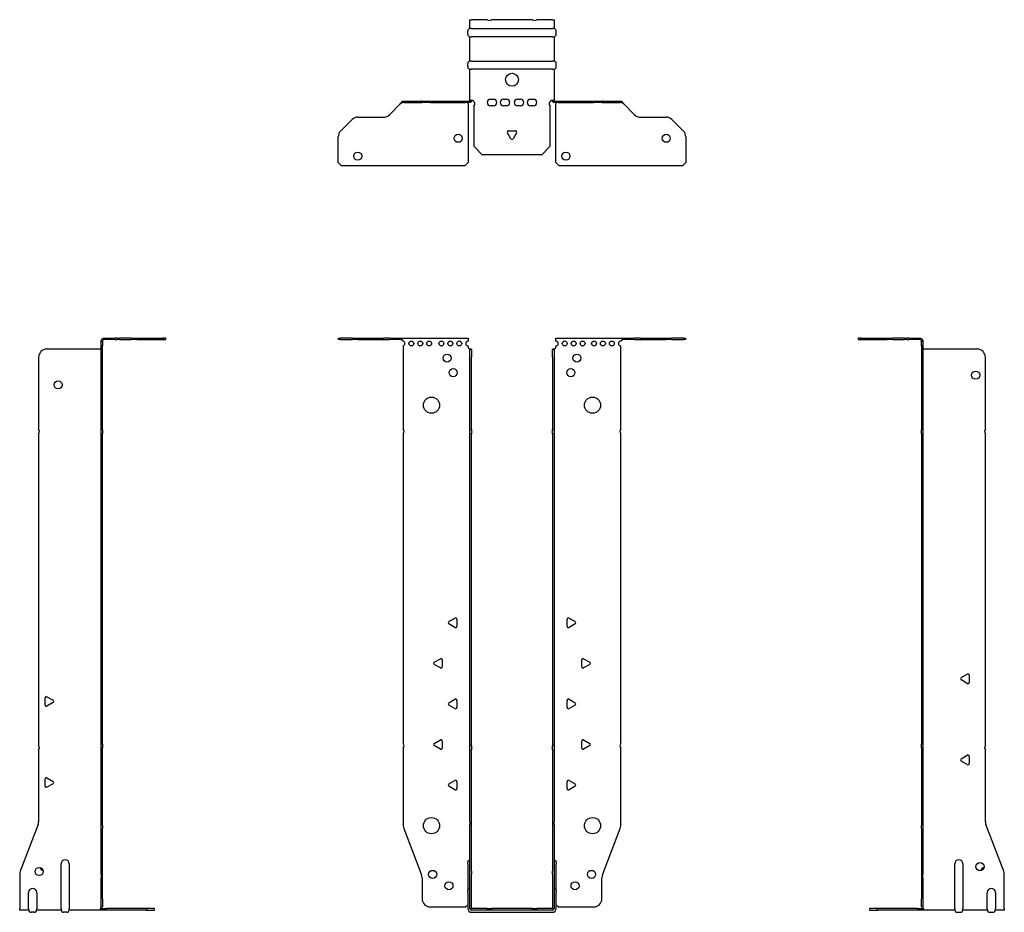
# Model space of a CAD drawing. Units: millimetres. Extents: x -303 to 377, y -836 to 197.
# Drawn here: x -303 to 303, y -353 to 197 of the extents above; entities that cross this region are included whole.
import ezdxf

# ---------------------------------------------------------------- set-up
doc = ezdxf.new("R2010")
doc.units = ezdxf.units.MM

# ---------------------------------------------------------------- blocks, each defined once
blk = doc.blocks.new('EWH350_50-bent-Front')
at = {"layer": ''}
for p, q in [((-106.97, 0.9), (-106.97, 0)), ((-106.97, 0.9), (-105.51, 0.9)), ((-105.51, 0), (-106.97, 0)), ((-98.44, 0.9), (-105.51, 0.9)), ((-105.51, 0), (-98.44, 0)), ((-98.44, 0.9), (-94.9, 0.9)), ((-94.9, 0), (-98.44, 0)), ((-94.9, 0.9), (-79.04, 0.9)), ((-94.9, 0), (-79.04, 0)), ((-75.51, 0.9), (-79.04, 0.9)), ((-79.04, 0), (-75.51, 0)), ((-75.51, 0.9), (-68.86, 0.9)), ((-68.86, 0), (-75.51, 0)), ((-68.86, 0.3), (-68.86, 0.9)), ((-68.86, 0.9), (-26.97, 0.9)), ((-68.86, 0), (-68.86, 0.3)), ((-26.97, 0.9), (-26.97, -0.9)), ((26.97, -0.9), (26.97, 0.9)), ((26.97, 0.9), (68.86, 0.9)), ((68.86, 0.9), (68.86, 0.3)), ((68.86, 0.9), (75.51, 0.9)), ((68.86, 0.3), (68.86, 0)), ((75.51, 0), (68.86, 0)), ((79.04, 0.9), (75.51, 0.9)), ((75.51, 0), (79.04, 0)), ((79.04, 0.9), (94.9, 0.9)), ((79.04, 0), (94.9, 0)), ((94.9, 0.9), (98.44, 0.9)), ((98.44, 0), (94.9, 0)), ((105.51, 0.9), (98.44, 0.9)), ((98.44, 0), (105.51, 0)), ((105.51, 0.9), (106.97, 0.9)), ((106.97, 0), (105.51, 0)), ((106.97, 0), (106.97, 0.9)), ((-66.97, -0.9), (-66.97, -0.99)), ((-66.97, -3.81), (-66.97, -55.38)), ((-26.97, -4.4), (-26.97, -3.9)), ((-25.87, -5.9), (-25.88, -5.9)), ((-25.87, -10.9), (-25.87, -5.9)), ((-24.97, -5.9), (-25.87, -5.9)), ((-24.97, -5.9), (-24.97, -10.9)), ((24.97, -10.9), (24.97, -5.9)), ((25.87, -5.9), (24.97, -5.9)), ((25.87, -5.9), (25.87, -10.9)), ((25.88, -5.9), (25.87, -5.9)), ((26.97, -3.9), (26.97, -4.4)), ((66.97, -55.38), (66.97, -3.9)), ((-25.87, -55.38), (-25.87, -10.9)), ((-24.97, -55.38), (-24.97, -10.9)), ((24.97, -10.9), (24.97, -55.38)), ((25.87, -10.9), (25.87, -55.38)), ((-66.97, -58.02), (-66.97, -248.88)), ((-25.87, -58.02), (-25.87, -55.38)), ((-25.87, -55.38), (-24.97, -55.38)), ((-25.87, -250.08), (-25.87, -58.02)), ((-24.97, -58.02), (-25.87, -58.02)), ((-24.97, -55.38), (-24.97, -58.02)), ((-24.97, -250.08), (-24.97, -58.02)), ((24.97, -58.02), (24.97, -55.38)), ((24.97, -55.38), (25.87, -55.38)), ((24.97, -58.02), (24.97, -250.08)), ((25.87, -58.02), (24.97, -58.02)), ((25.87, -55.38), (25.87, -58.02)), ((25.87, -58.02), (25.87, -250.08)), ((66.97, -248.88), (66.97, -58.02)), ((-38.87, -173.71), (-35.12, -171.54)), ((-35.12, -177.26), (-38.87, -175.09)), ((-33.92, -172.24), (-33.92, -176.56)), ((33.92, -176.56), (33.92, -172.24)), ((35.12, -171.54), (38.87, -173.71)), ((38.87, -175.09), (35.12, -177.26)), ((-47.87, -198.71), (-44.12, -196.54)), ((-42.92, -197.24), (-42.92, -201.56)), ((42.92, -201.56), (42.92, -197.24)), ((44.12, -196.54), (47.87, -198.71)), ((-44.12, -202.26), (-47.87, -200.09)), ((47.87, -200.09), (44.12, -202.26)), ((-38.87, -223.71), (-35.12, -221.54)), ((-33.92, -222.24), (-33.92, -226.56)), ((33.92, -226.56), (33.92, -222.24)), ((35.12, -221.54), (38.87, -223.71)), ((-35.12, -227.26), (-38.87, -225.09)), ((38.87, -225.09), (35.12, -227.26)), ((-47.87, -248.71), (-44.12, -246.54)), ((-42.92, -247.24), (-42.92, -251.56)), ((42.92, -251.56), (42.92, -247.24)), ((44.12, -246.54), (47.87, -248.71)), ((-66.97, -251.52), (-66.97, -299.33)), ((-44.12, -252.26), (-47.87, -250.09)), ((-25.87, -252.72), (-25.87, -250.08)), ((-25.87, -250.08), (-24.97, -250.08)), ((-25.87, -296.97), (-25.87, -252.72)), ((-24.97, -252.72), (-25.87, -252.72)), ((-24.97, -250.08), (-24.97, -252.72)), ((-24.97, -296.97), (-24.97, -252.72)), ((24.97, -252.72), (24.97, -250.08)), ((24.97, -250.08), (25.87, -250.08)), ((24.97, -252.72), (24.97, -296.97)), ((25.87, -252.72), (24.97, -252.72)), ((25.87, -250.08), (25.87, -252.72)), ((25.87, -252.72), (25.87, -296.97)), ((47.87, -250.09), (44.12, -252.26)), ((66.97, -299.33), (66.97, -251.52)), ((-38.87, -273.71), (-35.12, -271.54)), ((-33.92, -272.24), (-33.92, -276.56)), ((33.92, -276.56), (33.92, -272.24)), ((35.12, -271.54), (38.87, -273.71)), ((-35.12, -277.26), (-38.87, -275.09)), ((38.87, -275.09), (35.12, -277.26)), ((-25.87, -296.97), (-25.87, -298.76)), ((-24.97, -298.76), (-24.97, -296.97)), ((24.97, -296.97), (24.97, -298.76)), ((25.87, -298.76), (25.87, -296.97)), ((-66.64, -301.12), (-55.66, -329.73)), ((-25.87, -327.37), (-25.87, -298.76)), ((-24.97, -327.37), (-24.97, -298.76)), ((24.97, -298.76), (24.97, -327.37)), ((25.87, -298.76), (25.87, -327.37)), ((55.66, -329.73), (66.64, -301.12)), ((-27.22, -322.9), (-27.22, -321.89)), ((-27.22, -322.9), (-27.22, -339.49)), ((27.22, -321.89), (27.22, -322.9)), ((27.22, -339.49), (27.22, -322.9)), ((-55.33, -331.53), (-55.33, -344.4)), ((-25.87, -329.17), (-25.87, -327.37)), ((-25.87, -350.4), (-25.87, -329.17)), ((-24.97, -327.37), (-24.97, -329.17)), ((-24.97, -350.4), (-24.97, -329.17)), ((24.97, -329.17), (24.97, -327.37)), ((24.97, -329.17), (24.97, -350.4)), ((25.87, -327.37), (25.87, -329.17)), ((25.87, -329.17), (25.87, -350.4)), ((55.33, -344.4), (55.33, -331.53)), ((-27.22, -340.5), (-27.22, -339.49)), ((-27.22, -340.5), (-27.22, -350.4)), ((27.22, -339.49), (27.22, -340.5)), ((27.22, -350.4), (27.22, -340.5)), ((-50.33, -349.4), (-28.52, -349.4)), ((-15.32, -350.5), (-24.87, -350.5)), ((-15.32, -351.4), (-24.87, -351.4)), ((-15.32, -350.5), (-12.68, -350.5)), ((-15.32, -351.4), (-15.32, -350.5)), ((-12.68, -351.4), (-15.32, -351.4)), ((12.68, -350.5), (-12.68, -350.5)), ((-12.68, -350.5), (-12.68, -351.4)), ((12.68, -351.4), (-12.68, -351.4)), ((12.68, -350.5), (15.32, -350.5)), ((12.68, -351.4), (12.68, -350.5)), ((15.32, -351.4), (12.68, -351.4)), ((24.87, -350.5), (15.32, -350.5)), ((15.32, -350.5), (15.32, -351.4)), ((24.87, -351.4), (15.32, -351.4)), ((28.52, -349.4), (50.33, -349.4)), ((-24.87, -352.75), (24.87, -352.75))]:
    blk.add_line(p, q, dxfattribs=at)
for centre, radius in [((-61.97, -2.4), 1.5), ((-56.47, -2.4), 1.5), ((-50.97, -2.4), 1.5), ((-43.47, -2.4), 1.5), ((-37.97, -2.4), 1.5), ((-32.47, -2.4), 1.5), ((32.47, -2.4), 1.5), ((37.97, -2.4), 1.5), ((43.47, -2.4), 1.5), ((50.47, -2.4), 1.5), ((55.97, -2.4), 1.5), ((61.47, -2.4), 1.5), ((-39.97, -11.4), 2.5), ((39.97, -11.4), 2.5), ((-36.27, -20.4), 2.5), ((36.27, -20.4), 2.5), ((-49.57, -40.4), 5), ((49.57, -40.4), 5), ((-49.57, -299.4), 5), ((49.57, -299.4), 5), ((-48.83, -329.4), 2.5), ((48.93, -329.4), 2.5), ((-38.83, -336.4), 2.5), ((38.83, -336.4), 2.5)]:
    blk.add_circle(centre, radius, dxfattribs=at)
for centre, radius, start, end in [((-67.47, -2.4), 1.5, 289.47122, 70.52878), ((-26.97, -2.4), 1.5, 90, 270), ((-25.47, -4.4), 1.5, 180, 250.52878), ((25.47, -4.4), 1.5, 289.47122, 0), ((26.97, -2.4), 1.5, 270, 90), ((66.97, -2.4), 1.5, 90, 270), ((-68.47, -56.7), 2, 318.59038, 41.40962), ((68.47, -56.7), 2, 138.59038, 221.40962), ((-38.47, -174.4), 0.8, 120, 240), ((-34.72, -172.24), 0.8, 0, 120), ((34.72, -172.24), 0.8, 60, 180), ((38.47, -174.4), 0.8, 300, 60), ((-34.72, -176.56), 0.8, 240, 0), ((34.72, -176.56), 0.8, 180, 300), ((-47.47, -199.4), 0.8, 120, 240), ((-43.72, -197.24), 0.8, 0, 120), ((43.72, -197.24), 0.8, 60, 180), ((47.47, -199.4), 0.8, 300, 60), ((-43.72, -201.56), 0.8, 240, 0), ((43.72, -201.56), 0.8, 180, 300), ((-38.47, -224.4), 0.8, 120, 240), ((-34.72, -222.24), 0.8, 0, 120), ((34.72, -222.24), 0.8, 60, 180), ((38.47, -224.4), 0.8, 300, 60), ((-34.72, -226.56), 0.8, 240, 0), ((34.72, -226.56), 0.8, 180, 300), ((-43.72, -247.24), 0.8, 0, 120), ((43.72, -247.24), 0.8, 60, 180), ((-68.47, -250.2), 2, 318.59038, 41.40962), ((-47.47, -249.4), 0.8, 120, 240), ((-43.72, -251.56), 0.8, 240, 0), ((43.72, -251.56), 0.8, 180, 300), ((47.47, -249.4), 0.8, 300, 60), ((68.47, -250.2), 2, 138.59038, 221.40962), ((-34.72, -272.24), 0.8, 0, 120), ((34.72, -272.24), 0.8, 60, 180), ((-38.47, -274.4), 0.8, 120, 240), ((-34.72, -276.56), 0.8, 240, 0), ((34.72, -276.56), 0.8, 180, 300), ((38.47, -274.4), 0.8, 300, 60), ((-61.97, -299.33), 5, 180, 201), ((61.97, -299.33), 5, 339, 0), ((-25.72, -321.89), 1.5, 95.73917, 180), ((25.72, -321.89), 1.5, 0, 84.26083), ((-60.33, -331.53), 5, 0, 21), ((60.33, -331.53), 5, 159, 180), ((-25.72, -339.49), 1.5, 95.73917, 180), ((25.72, -339.49), 1.5, 0, 84.26083), ((-50.33, -344.4), 5, 180, 270), ((50.33, -344.4), 5, 270, 0), ((-27.13, -350.9), 2.05, 92.71092, 132.97028), ((-24.87, -350.4), 2.35, 180, 270), ((-24.87, -350.4), 1, 180, 270), ((-24.87, -350.4), 0.1, 180, 270), ((24.87, -350.4), 2.35, 270, 0), ((24.87, -350.4), 1, 270, 0), ((24.87, -350.4), 0.1, 270, 0), ((27.13, -350.9), 2.05, 47.02972, 87.28908)]:
    blk.add_arc(centre, radius, start, end, dxfattribs=at)
for points, knots in [([(-68.86, 0.9), (-68.67, 0.9), (-68.48, 0.83), (-68.11, 0.58), (-67.92, 0.39), (-67.61, 0.01), (-67.48, -0.16), (-67.23, -0.52), (-67.1, -0.71), (-66.97, -0.9)], [0, 0, 0, 0, 0.1017342, 0.1017342, 0.2034273, 0.2034273, 0.2722123, 0.2722123, 0.340998, 0.340998, 0.340998, 0.340998]), ([(-66.97, -0.9), (-67.1, -0.8), (-67.23, -0.71), (-67.62, -0.43), (-67.88, -0.27), (-68.26, -0.11), (-68.38, -0.07), (-68.62, -0.01), (-68.74, 0), (-68.86, 0)], [0, 0, 0, 0, 0.0487794, 0.0487794, 0.1469475, 0.1469475, 0.1918239, 0.1918239, 0.2367007, 0.2367007, 0.2367007, 0.2367007]), ([(66.97, -0.9), (67.16, -0.62), (67.35, -0.34), (67.72, 0.16), (67.91, 0.38), (68.22, 0.66), (68.35, 0.75), (68.6, 0.87), (68.73, 0.9), (68.86, 0.9)], [0, 0, 0, 0, 0.1017342, 0.1017342, 0.2034273, 0.2034273, 0.2722123, 0.2722123, 0.340998, 0.340998, 0.340998, 0.340998]), ([(68.86, 0), (68.73, 0), (68.6, -0.02), (68.21, -0.11), (67.95, -0.23), (67.57, -0.47), (67.45, -0.55), (67.21, -0.72), (67.09, -0.81), (66.97, -0.9)], [0, 0, 0, 0, 0.0487794, 0.0487794, 0.1469475, 0.1469475, 0.1918239, 0.1918239, 0.2367007, 0.2367007, 0.2367007, 0.2367007]), ([(-25.88, -5.9), (-25.88, -5.9), (-25.88, -5.9), (-25.89, -5.89), (-25.9, -5.89), (-25.92, -5.88), (-25.93, -5.87), (-25.95, -5.84), (-25.96, -5.82), (-25.97, -5.81)], [0, 0, 0, 0, 0.00270019, 0.00270019, 0.00577332, 0.00577332, 0.0095422, 0.0095422, 0.01545704, 0.01545704, 0.01545704, 0.01545704]), ([(-25.97, -5.81), (-25.84, -5.83), (-25.71, -5.85), (-25.47, -5.87), (-25.36, -5.88), (-25.21, -5.89), (-25.16, -5.9), (-25.08, -5.9), (-25.05, -5.9), (-25.02, -5.9)], [0, 0, 0, 0, 0.0398384, 0.0398384, 0.0791351, 0.0791351, 0.1025996, 0.1025996, 0.1260856, 0.1260856, 0.1260856, 0.1260856]), ([(25.02, -5.9), (25.06, -5.9), (25.13, -5.9), (25.3, -5.89), (25.4, -5.88), (25.58, -5.86), (25.66, -5.85), (25.81, -5.84), (25.89, -5.83), (25.97, -5.81)], [0, 0, 0, 0, 0.0388321, 0.0388321, 0.0776902, 0.0776902, 0.1017558, 0.1017558, 0.1257827, 0.1257827, 0.1257827, 0.1257827]), ([(25.97, -5.81), (25.97, -5.82), (25.95, -5.84), (25.93, -5.87), (25.92, -5.88), (25.9, -5.89), (25.9, -5.89), (25.89, -5.9), (25.88, -5.9), (25.88, -5.9), (25.88, -5.9), (25.88, -5.9)], [0, 0, 0, 0, 0.00360947, 0.00360947, 0.00631481, 0.00631481, 0.00848354, 0.00848354, 0.00949281, 0.00949281, 0.01048091, 0.01048091, 0.01048091, 0.01048091])]:
    blk.add_open_spline(points, degree=3, knots=knots, dxfattribs=at)
blk = doc.blocks.new('EWH350_50-bent-Left')
at = {"layer": ''}
for p, q in [((-39.02, 0.9), (-39.02, 0)), ((-37.02, 0.9), (-39.02, 0.9)), ((-39.02, 0), (-37.02, 0)), ((-37.02, 0.9), (-21.09, 0.9)), ((-37.02, 0), (-37.02, 0.9)), ((-37.02, 0), (-21.09, 0)), ((-21.09, 0.9), (-17.55, 0.9)), ((-17.55, 0), (-21.09, 0)), ((-10.48, 0.9), (-17.55, 0.9)), ((-17.55, 0), (-10.48, 0)), ((-10.48, 0.9), (-9.02, 0.9)), ((-9.02, 0), (-10.48, 0)), ((-9.02, 0), (-9.02, 0.9)), ((-7.55, 0.9), (-9.02, 0.9)), ((-9.02, 0), (-7.55, 0)), ((-7.55, 0.9), (-0.9, 0.9)), ((-0.9, 0), (-7.55, 0)), ((-0.9, 0.3), (-0.9, 0.9)), ((-0.9, 0), (-0.9, 0.3)), ((0.9, -0.9), (0, -0.9)), ((0, -0.9), (0, -0.99)), ((0, -0.99), (0.9, -0.99)), ((0, -3.81), (0, -0.99)), ((0, -3.81), (0, -55.38)), ((0.9, -3.81), (0, -3.81)), ((0.9, -0.9), (0.9, -0.99)), ((0.9, -0.99), (0.9, -3.81)), ((0.9, -3.81), (0.9, -55.38)), ((1, -5.9), (0.97, -5.9)), ((34.37, -5.9), (1, -5.9)), ((39.37, -55.38), (39.37, -10.9)), ((0, -55.38), (0.9, -55.38)), ((0, -58.02), (0, -55.38)), ((0, -58.02), (0, -248.88)), ((0.9, -58.02), (0, -58.02)), ((0.9, -55.38), (0.9, -58.02)), ((0.9, -58.02), (0.9, -248.88)), ((39.37, -250.08), (39.37, -58.02)), ((24.47, -208.18), (28.22, -206.01)), ((28.22, -211.73), (24.47, -209.56)), ((29.42, -206.71), (29.42, -211.04)), ((0, -248.88), (0.9, -248.88)), ((0, -251.52), (0, -248.88)), ((0, -251.52), (0, -299.33)), ((0.9, -251.52), (0, -251.52)), ((0.9, -248.88), (0.9, -251.52)), ((0.9, -251.52), (0.9, -299.33)), ((39.37, -296.97), (39.37, -252.72)), ((24.47, -258.18), (28.22, -256.01)), ((28.22, -261.73), (24.47, -259.56)), ((29.42, -256.71), (29.42, -261.04)), ((0, -301.12), (0, -299.33)), ((0, -301.12), (0, -329.73)), ((0.9, -299.33), (0.9, -301.12)), ((0.9, -301.12), (0.9, -329.73)), ((50.69, -327.37), (39.7, -298.76)), ((20.52, -350.4), (20.52, -322.9)), ((25.52, -322.9), (25.52, -350.4)), ((0, -329.73), (0, -331.53)), ((0, -331.53), (0, -344.4)), ((0.9, -331.53), (0.9, -329.73)), ((0.9, -331.53), (0.9, -344.4)), ((51.02, -350.4), (51.02, -329.17)), ((0, -349.4), (0, -344.4)), ((0.9, -344.4), (0.9, -349.4)), ((40.52, -350.4), (40.52, -340.5)), ((45.52, -340.5), (45.52, -350.4)), ((-26.98, -350.5), (-31.98, -350.5)), ((-31.98, -350.5), (-31.98, -351.4)), ((-31.98, -351.4), (-26.98, -351.4)), ((-2.18, -350.5), (-26.98, -350.5)), ((-26.98, -351.4), (-26.98, -350.5)), ((-2.18, -351.4), (-26.98, -351.4)), ((-2.18, -350.5), (1.22, -350.5)), ((-2.18, -351.4), (-2.18, -350.5)), ((1.27, -351.4), (-2.18, -351.4)), ((0, -349.4), (0.9, -349.4)), ((1.27, -351.4), (1.27, -351.2)), ((20.52, -351.4), (1.27, -351.4)), ((20.52, -350.4), (20.52, -351.4)), ((25.52, -351.4), (25.52, -350.4)), ((40.52, -351.4), (25.52, -351.4)), ((40.52, -350.4), (40.52, -351.4)), ((45.52, -351.4), (45.52, -350.4)), ((51.02, -351.4), (45.52, -351.4)), ((51.02, -350.4), (51.02, -351.4)), ((22.01, -352.75), (24.03, -352.75)), ((42.01, -352.75), (44.03, -352.75))]:
    blk.add_line(p, q, dxfattribs=at)
for centre in [(33.37, -21.9), (36.02, -324.6)]:
    blk.add_circle(centre, 2.5, dxfattribs=at)
for centre, radius, start, end in [((34.37, -10.9), 5, 0, 90), ((40.87, -56.7), 2, 138.59038, 221.40962), ((28.62, -206.71), 0.8, 0, 120), ((24.87, -208.87), 0.8, 120, 240), ((28.62, -211.04), 0.8, 240, 0), ((40.87, -251.4), 2, 138.59038, 221.40962), ((24.87, -258.87), 0.8, 120, 240), ((28.62, -256.71), 0.8, 0, 120), ((28.62, -261.04), 0.8, 240, 0), ((44.37, -296.97), 5, 180, 201), ((23.02, -322.9), 2.5, 0, 180), ((39.02, -327.6), 2.5, 103.05194, 166.94806), ((46.02, -329.17), 5, 0, 21), ((43.02, -340.5), 2.5, 0, 180), ((-0.78, -350.9), 2.05, 14.11698, 29.68904), ((22.01, -351.25), 1.5, 185.73917, 270), ((24.03, -351.25), 1.5, 270, 354.26083), ((42.01, -351.25), 1.5, 185.73917, 270), ((44.03, -351.25), 1.5, 270, 354.26083)]:
    blk.add_arc(centre, radius, start, end, dxfattribs=at)
for points, knots in [([(-0.9, 0.9), (-0.62, 0.9), (-0.34, 0.83), (0.16, 0.58), (0.38, 0.39), (0.66, 0.01), (0.75, -0.16), (0.87, -0.52), (0.9, -0.71), (0.9, -0.9)], [0, 0, 0, 0, 0.1017342, 0.1017342, 0.2034273, 0.2034273, 0.2722123, 0.2722123, 0.340998, 0.340998, 0.340998, 0.340998]), ([(0, -0.9), (0, -0.8), (-0.02, -0.71), (-0.11, -0.43), (-0.23, -0.27), (-0.47, -0.11), (-0.55, -0.07), (-0.72, -0.01), (-0.81, 0), (-0.9, 0)], [0, 0, 0, 0, 0.0487794, 0.0487794, 0.1469475, 0.1469475, 0.1918239, 0.1918239, 0.2367007, 0.2367007, 0.2367007, 0.2367007]), ([(0.97, -5.9), (0.96, -5.9), (0.95, -5.9), (0.94, -5.89), (0.93, -5.89), (0.92, -5.88), (0.91, -5.87), (0.9, -5.84), (0.9, -5.82), (0.9, -5.81)], [0, 0, 0, 0, 0.00270019, 0.00270019, 0.00577332, 0.00577332, 0.0095422, 0.0095422, 0.01545704, 0.01545704, 0.01545704, 0.01545704]), ([(1, -349.88), (0.95, -349.85), (0.88, -349.8), (0.65, -349.67), (0.52, -349.59), (0.32, -349.48), (0.24, -349.44), (0.18, -349.4)], [0, 0, 0, 0, 0.01782144, 0.01782144, 0.04484088, 0.04484088, 0.0639193, 0.0639193, 0.0639193, 0.0639193]), ([(0.9, -349.21), (0.9, -349.25), (0.9, -349.29), (0.92, -349.39), (0.93, -349.47), (0.95, -349.61), (0.96, -349.66), (0.98, -349.77), (0.99, -349.82), (1, -349.88)], [0, 0, 0, 0, 0.01290977, 0.01290977, 0.0345176, 0.0345176, 0.04616279, 0.04616279, 0.05991354, 0.05991354, 0.05991354, 0.05991354]), ([(1.21, -350.4), (1.22, -350.53), (1.23, -350.66), (1.25, -350.9), (1.26, -351.01), (1.27, -351.2), (1.27, -351.27), (1.27, -351.35), (1.27, -351.37), (1.27, -351.39), (1.27, -351.4), (1.27, -351.4)], [0, 0, 0, 0, 0.0394478, 0.0394478, 0.0786333, 0.0786333, 0.1176873, 0.1176873, 0.1377579, 0.1377579, 0.1578235, 0.1578235, 0.1578235, 0.1578235])]:
    blk.add_open_spline(points, degree=3, knots=knots, dxfattribs=at)
blk = doc.blocks.new('EWH350_50-bent-Right')
at = {"layer": ''}
for p, q in [((0.9, 0.9), (0.9, 0.3)), ((0.9, 0.9), (7.55, 0.9)), ((0.9, 0.3), (0.9, 0)), ((7.55, 0), (0.9, 0)), ((9.02, 0.9), (7.55, 0.9)), ((7.55, 0), (9.02, 0)), ((9.02, 0.9), (9.02, 0)), ((9.02, 0.9), (10.48, 0.9)), ((10.48, 0), (9.02, 0)), ((17.55, 0.9), (10.48, 0.9)), ((10.48, 0), (17.55, 0)), ((17.55, 0.9), (21.09, 0.9)), ((21.09, 0), (17.55, 0)), ((21.09, 0.9), (37.02, 0.9)), ((21.09, 0), (37.02, 0)), ((39.02, 0.9), (37.02, 0.9)), ((37.02, 0.9), (37.02, 0)), ((37.02, 0), (39.02, 0)), ((39.02, 0), (39.02, 0.9)), ((-1, -5.9), (-34.37, -5.9)), ((-0.97, -5.9), (-1, -5.9)), ((0, -0.9), (-0.9, -0.9)), ((-0.9, -3.9), (-0.9, -0.9)), ((0, -3.9), (-0.9, -3.9)), ((-0.9, -55.38), (-0.9, -3.9)), ((0, -0.9), (0, -3.9)), ((0, -55.38), (0, -3.9)), ((-39.37, -10.9), (-39.37, -55.38)), ((-39.37, -58.02), (-39.37, -250.08)), ((-0.9, -55.38), (0, -55.38)), ((-0.9, -58.02), (-0.9, -55.38)), ((-0.9, -248.88), (-0.9, -58.02)), ((0, -58.02), (-0.9, -58.02)), ((0, -55.38), (0, -58.02)), ((0, -248.88), (0, -58.02)), ((-35.42, -225.04), (-35.42, -220.71)), ((-34.22, -220.01), (-30.47, -222.18)), ((-30.47, -223.56), (-34.22, -225.73)), ((-39.37, -252.72), (-39.37, -296.97)), ((-0.9, -248.88), (0, -248.88)), ((-0.9, -251.52), (-0.9, -248.88)), ((-0.9, -299.33), (-0.9, -251.52)), ((0, -251.52), (-0.9, -251.52)), ((0, -248.88), (0, -251.52)), ((0, -299.33), (0, -251.52)), ((-35.42, -275.04), (-35.42, -270.71)), ((-34.22, -270.01), (-30.47, -272.18)), ((-30.47, -273.56), (-34.22, -275.73)), ((-39.7, -298.76), (-50.69, -327.37)), ((-0.9, -301.12), (-0.9, -299.33)), ((-0.9, -329.73), (-0.9, -301.12)), ((0, -299.33), (0, -301.12)), ((0, -329.73), (0, -301.12)), ((-25.52, -350.4), (-25.52, -322.9)), ((-20.52, -322.9), (-20.52, -350.4)), ((-51.02, -329.17), (-51.02, -350.4)), ((-0.9, -329.73), (-0.9, -331.53)), ((-0.9, -344.4), (-0.9, -331.53)), ((0, -331.53), (0, -329.73)), ((0, -344.4), (0, -331.53)), ((-45.52, -350.4), (-45.52, -340.5)), ((-40.52, -340.5), (-40.52, -350.4)), ((-0.9, -349.4), (-0.9, -344.4)), ((0, -344.4), (0, -349.4)), ((-51.02, -351.4), (-51.02, -350.4)), ((-45.52, -351.4), (-51.02, -351.4)), ((-45.52, -350.4), (-45.52, -351.4)), ((-40.52, -351.4), (-40.52, -350.4)), ((-25.52, -351.4), (-40.52, -351.4)), ((-25.52, -350.4), (-25.52, -351.4)), ((-20.52, -351.4), (-20.52, -350.4)), ((-1.27, -351.4), (-20.52, -351.4)), ((-1.27, -351.2), (-1.27, -351.4)), ((2.18, -351.4), (-1.27, -351.4)), ((-1.22, -350.5), (2.18, -350.5)), ((-0.9, -349.4), (0, -349.4)), ((26.98, -350.5), (2.18, -350.5)), ((2.18, -350.5), (2.18, -351.4)), ((26.98, -351.4), (2.18, -351.4)), ((31.98, -350.5), (26.98, -350.5)), ((26.98, -350.5), (26.98, -351.4)), ((26.98, -351.4), (31.98, -351.4)), ((31.98, -351.4), (31.98, -350.5)), ((-42.01, -352.75), (-44.03, -352.75)), ((-22.01, -352.75), (-24.03, -352.75))]:
    blk.add_line(p, q, dxfattribs=at)
for centre in [(-27.37, -27.9), (-39.02, -327.6)]:
    blk.add_circle(centre, 2.5, dxfattribs=at)
for centre, radius, start, end in [((-34.37, -10.9), 5, 90, 180), ((-40.87, -56.7), 2, 318.59038, 41.40962), ((-34.62, -220.71), 0.8, 60, 180), ((-30.87, -222.87), 0.8, 300, 60), ((-34.62, -225.04), 0.8, 180, 300), ((-40.87, -251.4), 2, 318.59038, 41.40962), ((-34.62, -270.71), 0.8, 60, 180), ((-30.87, -272.87), 0.8, 300, 60), ((-34.62, -275.04), 0.8, 180, 300), ((-44.37, -296.97), 5, 339, 0), ((-23.02, -322.9), 2.5, 0, 180), ((-36.02, -324.6), 2.5, 193.05194, 256.94806), ((-46.02, -329.17), 5, 159, 180), ((-43.02, -340.5), 2.5, 0, 180), ((-44.03, -351.25), 1.5, 185.73917, 270), ((-42.01, -351.25), 1.5, 270, 354.26083), ((-24.03, -351.25), 1.5, 185.73917, 270), ((-22.01, -351.25), 1.5, 270, 354.26083), ((0.78, -350.9), 2.05, 150.31096, 165.88302)]:
    blk.add_arc(centre, radius, start, end, dxfattribs=at)
for points, knots in [([(-0.9, -0.9), (-0.9, -0.62), (-0.83, -0.34), (-0.58, 0.16), (-0.39, 0.38), (-0.01, 0.66), (0.16, 0.75), (0.52, 0.87), (0.71, 0.9), (0.9, 0.9)], [0, 0, 0, 0, 0.1017342, 0.1017342, 0.2034273, 0.2034273, 0.2722123, 0.2722123, 0.340998, 0.340998, 0.340998, 0.340998]), ([(0.9, 0), (0.8, 0), (0.71, -0.02), (0.43, -0.11), (0.27, -0.23), (0.11, -0.47), (0.07, -0.55), (0.01, -0.72), (0, -0.81), (0, -0.9)], [0, 0, 0, 0, 0.0487794, 0.0487794, 0.1469475, 0.1469475, 0.1918239, 0.1918239, 0.2367007, 0.2367007, 0.2367007, 0.2367007]), ([(-0.9, -5.81), (-0.9, -5.82), (-0.9, -5.84), (-0.91, -5.87), (-0.91, -5.88), (-0.93, -5.89), (-0.93, -5.89), (-0.95, -5.9), (-0.95, -5.9), (-0.96, -5.9), (-0.96, -5.9), (-0.97, -5.9)], [0, 0, 0, 0, 0.00360947, 0.00360947, 0.00631481, 0.00631481, 0.00848354, 0.00848354, 0.00949281, 0.00949281, 0.01048091, 0.01048091, 0.01048091, 0.01048091]), ([(-1.27, -351.4), (-1.27, -351.4), (-1.27, -351.38), (-1.27, -351.28), (-1.27, -351.21), (-1.26, -351.03), (-1.25, -350.93), (-1.24, -350.74), (-1.23, -350.68), (-1.22, -350.54), (-1.21, -350.47), (-1.21, -350.4)], [0, 0, 0, 0, 0.0383308, 0.0383308, 0.0766529, 0.0766529, 0.1156141, 0.1156141, 0.1366631, 0.1366631, 0.15769, 0.15769, 0.15769, 0.15769]), ([(-1, -349.88), (-0.99, -349.81), (-0.98, -349.73), (-0.95, -349.56), (-0.93, -349.47), (-0.91, -349.36), (-0.91, -349.33), (-0.9, -349.26), (-0.9, -349.23), (-0.9, -349.21)], [0, 0, 0, 0, 0.02372664, 0.02372664, 0.05543454, 0.05543454, 0.07001065, 0.07001065, 0.08275983, 0.08275983, 0.08275983, 0.08275983]), ([(-0.18, -349.4), (-0.22, -349.42), (-0.26, -349.45), (-0.4, -349.53), (-0.52, -349.59), (-0.74, -349.72), (-0.86, -349.79), (-1, -349.88)], [0.0645016, 0.0645016, 0.0645016, 0.0645016, 0.0851195, 0.0851195, 0.1302786, 0.1302786, 0.1646638, 0.1646638, 0.1646638, 0.1646638])]:
    blk.add_open_spline(points, degree=3, knots=knots, dxfattribs=at)
blk = doc.blocks.new('EWH350_50-bent-Bottom')
at = {"layer": ''}
for p, q in [((-25.87, 51.02), (-24.87, 51.02)), ((-25.87, 45.52), (-25.87, 51.02)), ((-15.32, 51.02), (-24.87, 51.02)), ((12.68, 51.02), (-12.68, 51.02)), ((24.87, 51.02), (15.32, 51.02)), ((24.87, 51.02), (25.87, 51.02)), ((25.87, 51.02), (25.87, 45.52)), ((-27.22, 42.01), (-27.22, 44.03)), ((-24.87, 45.52), (-25.87, 45.52)), ((-24.87, 45.52), (24.87, 45.52)), ((25.87, 45.52), (24.87, 45.52)), ((27.22, 42.01), (27.22, 44.03)), ((-25.87, 25.52), (-25.87, 40.52)), ((-25.87, 40.52), (-24.87, 40.52)), ((24.87, 40.52), (-24.87, 40.52)), ((24.87, 40.52), (25.87, 40.52)), ((25.87, 40.52), (25.87, 25.52)), ((-24.87, 25.52), (-25.87, 25.52)), ((-24.87, 25.52), (24.87, 25.52)), ((25.87, 25.52), (24.87, 25.52)), ((-27.22, 22.01), (-27.22, 24.03)), ((-25.87, 1.21), (-25.87, 20.52)), ((-25.87, 20.52), (-24.87, 20.52)), ((24.87, 20.52), (-24.87, 20.52)), ((24.87, 20.52), (25.87, 20.52)), ((25.87, 20.52), (25.87, 1.21)), ((27.22, 22.01), (27.22, 24.03)), ((-66.97, 0.9), (-66.64, 0.9)), ((-66.97, 0.9), (-66.97, 0)), ((-66.64, 0), (-66.97, 0)), ((-66.64, 0.9), (-55.66, 0.9)), ((-66.64, 0), (-55.66, 0)), ((-55.33, 0.9), (-55.66, 0.9)), ((-55.66, 0), (-55.33, 0)), ((-55.33, 0.9), (-50.33, 0.9)), ((-55.33, 0.9), (-55.33, 0)), ((-50.33, 0), (-55.33, 0)), ((-50.33, 0.9), (-28.52, 0.9)), ((-50.33, 0), (-28.52, 0)), ((-28.52, 0.9), (-25.97, 0.9)), ((-28.52, 0), (-28.52, 0.9)), ((-25.97, 0), (-28.52, 0)), ((-26.97, -0.9), (-26.97, 0)), ((-25.97, 0.6), (-25.97, 0.9)), ((-25.97, 0), (-25.97, 0.6)), ((-25.87, 1), (-25.87, 1.21)), ((-25.27, 1.21), (-25.87, 1.21)), ((-25.87, 1), (-25.57, 1)), ((-25.57, 1), (-24.97, 1)), ((-24.97, 1.21), (-25.27, 1.21)), ((-24.97, 1.21), (-24.97, 1)), ((-13.3, 2.02), (-11.3, 2.02)), ((-5.3, 2.02), (-3.3, 2.02)), ((3.3, 2.02), (5.3, 2.02)), ((11.3, 2.02), (13.3, 2.02)), ((24.97, 1), (24.97, 1.21)), ((25.27, 1.21), (24.97, 1.21)), ((24.97, 1), (25.57, 1)), ((25.87, 1.21), (25.27, 1.21)), ((25.57, 1), (25.87, 1)), ((25.87, 1.21), (25.87, 1)), ((25.97, 0.9), (28.52, 0.9)), ((25.97, 0.9), (25.97, 0.6)), ((25.97, 0.6), (25.97, 0)), ((28.52, 0), (25.97, 0)), ((26.97, 0), (26.97, -0.9)), ((28.52, 0.9), (50.33, 0.9)), ((28.52, 0.9), (28.52, 0)), ((28.52, 0), (50.33, 0)), ((50.33, 0.9), (55.33, 0.9)), ((55.33, 0), (50.33, 0)), ((55.66, 0.9), (55.33, 0.9)), ((55.33, 0), (55.33, 0.9)), ((55.33, 0), (55.66, 0)), ((55.66, 0.9), (66.64, 0.9)), ((55.66, 0), (66.64, 0)), ((66.64, 0.9), (66.97, 0.9)), ((66.97, 0), (66.64, 0)), ((66.97, 0), (66.97, 0.9)), ((-68.86, -0.9), (-75.51, -7.55)), ((-26.97, -0.9), (-26.97, -37.02)), ((-23.5, -2.18), (-23.5, -26.98)), ((-11.3, -1.98), (-13.3, -1.98)), ((-3.3, -1.98), (-5.3, -1.98)), ((5.3, -1.98), (3.3, -1.98)), ((13.3, -1.98), (11.3, -1.98)), ((23.5, -26.98), (23.5, -2.18)), ((26.97, -37.02), (26.97, -0.9)), ((75.51, -7.55), (68.86, -0.9)), ((-105.51, -17.55), (-98.44, -10.48)), ((-94.9, -9.02), (-79.04, -9.02)), ((79.04, -9.02), (94.9, -9.02)), ((98.44, -10.48), (105.51, -17.55)), ((-2.16, -17.43), (2.16, -17.43)), ((-106.97, -37.02), (-106.97, -21.09)), ((-0.69, -22.38), (-2.86, -18.63)), ((2.86, -18.63), (0.69, -22.38)), ((106.97, -21.09), (106.97, -37.02)), ((-18.5, -31.98), (-23.5, -26.98)), ((23.5, -26.98), (18.5, -31.98)), ((-18.5, -31.98), (18.5, -31.98)), ((-104.97, -39.02), (-106.97, -37.02)), ((-28.97, -39.02), (-104.97, -39.02)), ((-26.97, -37.02), (-28.97, -39.02)), ((28.97, -39.02), (26.97, -37.02)), ((104.97, -39.02), (28.97, -39.02)), ((106.97, -37.02), (104.97, -39.02))]:
    blk.add_line(p, q, dxfattribs=at)
for centre, radius in [((0, 14.02), 4), ((-33.17, -22.02), 2.5), ((94.97, -22.02), 2.5), ((-94.97, -33.02), 2.5), ((33.17, -33.02), 2.5)]:
    blk.add_circle(centre, radius, dxfattribs=at)
for centre, radius, start, end in [((-14, 52.52), 2, 228.59038, 311.40962), ((14, 52.52), 2, 228.59038, 311.40962), ((-25.72, 44.03), 1.5, 95.73917, 180), ((25.72, 44.03), 1.5, 0, 84.26083), ((-25.72, 42.01), 1.5, 180, 264.26083), ((25.72, 42.01), 1.5, 275.73917, 0), ((-25.72, 24.03), 1.5, 95.73917, 180), ((25.72, 24.03), 1.5, 0, 84.26083), ((-25.72, 22.01), 1.5, 180, 264.26083), ((25.72, 22.01), 1.5, 275.73917, 0), ((-25, -0.78), 2.05, 317.02972, 86.42446), ((-13.3, 0.02), 2, 90, 270), ((-11.3, 0.02), 2, 270, 90), ((-5.3, 0.02), 2, 90, 270), ((-3.3, 0.02), 2, 270, 90), ((3.3, 0.02), 2, 90, 270), ((5.3, 0.02), 2, 270, 90), ((11.3, 0.02), 2, 90, 270), ((13.3, 0.02), 2, 270, 90), ((25, -0.78), 2.05, 93.57554, 222.97028), ((-94.9, -14.02), 5, 90, 135), ((-79.04, -4.02), 5, 270, 315), ((79.04, -4.02), 5, 225, 270), ((94.9, -14.02), 5, 45, 90), ((-101.97, -21.09), 5, 135, 180), ((-2.16, -18.23), 0.8, 90, 210), ((2.16, -18.23), 0.8, 330, 90), ((101.97, -21.09), 5, 0, 45), ((0, -21.98), 0.8, 210, 330)]:
    blk.add_arc(centre, radius, start, end, dxfattribs=at)
for points, knots in [([(-68.86, -0.9), (-68.67, -0.62), (-68.48, -0.34), (-68.11, 0.16), (-67.92, 0.38), (-67.61, 0.66), (-67.48, 0.75), (-67.23, 0.87), (-67.1, 0.9), (-66.97, 0.9)], [0, 0, 0, 0, 0.1017342, 0.1017342, 0.2034273, 0.2034273, 0.2722123, 0.2722123, 0.340998, 0.340998, 0.340998, 0.340998]), ([(-66.97, 0), (-67.1, 0), (-67.23, -0.02), (-67.62, -0.11), (-67.88, -0.23), (-68.26, -0.47), (-68.38, -0.55), (-68.62, -0.72), (-68.74, -0.81), (-68.86, -0.9)], [0, 0, 0, 0, 0.0487794, 0.0487794, 0.1469475, 0.1469475, 0.1918239, 0.1918239, 0.2367007, 0.2367007, 0.2367007, 0.2367007]), ([(-25.97, 0.9), (-25.96, 0.9), (-25.94, 0.9), (-25.91, 0.92), (-25.9, 0.93), (-25.88, 0.95), (-25.88, 0.96), (-25.87, 0.98), (-25.87, 0.99), (-25.87, 1)], [0, 0, 0, 0, 0.01290977, 0.01290977, 0.0345176, 0.0345176, 0.04616279, 0.04616279, 0.05991354, 0.05991354, 0.05991354, 0.05991354]), ([(-24.97, 1), (-24.97, 0.95), (-24.98, 0.88), (-25.02, 0.65), (-25.08, 0.52), (-25.26, 0.29), (-25.36, 0.2), (-25.56, 0.09), (-25.64, 0.05), (-25.8, 0.01), (-25.89, 0), (-25.97, 0)], [0, 0, 0, 0, 0.01782144, 0.01782144, 0.04484088, 0.04484088, 0.07004555, 0.07004555, 0.08490514, 0.08490514, 0.09972594, 0.09972594, 0.09972594, 0.09972594]), ([(-25.87, 1.21), (-25.87, 1.22), (-25.85, 1.23), (-25.75, 1.25), (-25.67, 1.26), (-25.49, 1.27), (-25.38, 1.27), (-25.2, 1.27), (-25.14, 1.27), (-25.01, 1.27), (-24.94, 1.27), (-24.87, 1.27)], [0, 0, 0, 0, 0.0394478, 0.0394478, 0.0786333, 0.0786333, 0.1176873, 0.1176873, 0.1377579, 0.1377579, 0.1578235, 0.1578235, 0.1578235, 0.1578235]), ([(-24.93, 1.27), (-24.93, 1.27), (-24.93, 1.27), (-24.94, 1.26), (-24.95, 1.26), (-24.96, 1.25), (-24.96, 1.24), (-24.97, 1.22), (-24.97, 1.21), (-24.97, 1.21)], [0.00911526, 0.00911526, 0.00911526, 0.00911526, 0.00985575, 0.00985575, 0.01607896, 0.01607896, 0.022844, 0.022844, 0.03216191, 0.03216191, 0.03216191, 0.03216191]), ([(24.87, 1.27), (25, 1.27), (25.13, 1.27), (25.36, 1.27), (25.47, 1.27), (25.66, 1.26), (25.73, 1.25), (25.81, 1.24), (25.84, 1.23), (25.86, 1.22), (25.87, 1.21), (25.87, 1.21)], [0, 0, 0, 0, 0.0383308, 0.0383308, 0.0766529, 0.0766529, 0.1156141, 0.1156141, 0.1366631, 0.1366631, 0.15769, 0.15769, 0.15769, 0.15769]), ([(24.97, 1.21), (24.97, 1.22), (24.97, 1.24), (24.96, 1.25), (24.95, 1.26), (24.94, 1.26), (24.93, 1.26), (24.93, 1.27)], [0, 0, 0, 0, 0.00748678, 0.00748678, 0.01585951, 0.01585951, 0.0204509, 0.0204509, 0.0204509, 0.0204509]), ([(25.97, 0), (25.84, 0), (25.7, 0.03), (25.46, 0.13), (25.35, 0.21), (25.16, 0.4), (25.08, 0.52), (25, 0.74), (24.97, 0.86), (24.97, 1)], [0, 0, 0, 0, 0.0420353, 0.0420353, 0.0851195, 0.0851195, 0.1302786, 0.1302786, 0.1646638, 0.1646638, 0.1646638, 0.1646638]), ([(25.87, 1), (25.87, 0.99), (25.87, 0.98), (25.89, 0.95), (25.9, 0.93), (25.92, 0.91), (25.93, 0.91), (25.95, 0.9), (25.96, 0.9), (25.97, 0.9)], [0, 0, 0, 0, 0.02372664, 0.02372664, 0.05543454, 0.05543454, 0.07001065, 0.07001065, 0.08275983, 0.08275983, 0.08275983, 0.08275983]), ([(66.97, 0.9), (67.16, 0.9), (67.35, 0.83), (67.72, 0.58), (67.91, 0.39), (68.22, 0.01), (68.35, -0.16), (68.6, -0.52), (68.73, -0.71), (68.86, -0.9)], [0, 0, 0, 0, 0.1017342, 0.1017342, 0.2034273, 0.2034273, 0.2722123, 0.2722123, 0.340998, 0.340998, 0.340998, 0.340998]), ([(68.86, -0.9), (68.73, -0.8), (68.6, -0.71), (68.21, -0.43), (67.95, -0.27), (67.57, -0.11), (67.45, -0.07), (67.21, -0.01), (67.09, 0), (66.97, 0)], [0, 0, 0, 0, 0.0487794, 0.0487794, 0.1469475, 0.1469475, 0.1918239, 0.1918239, 0.2367007, 0.2367007, 0.2367007, 0.2367007])]:
    blk.add_open_spline(points, degree=3, knots=knots, dxfattribs=at)

msp = doc.modelspace()

# ---------------------------------------------------------------- block references
for name, p in [('EWH350_50-bent-Bottom', (0, 146.01)), ('EWH350_50-bent-Right', (-252.08, 0)), ('EWH350_50-bent-Front', (0, 0)), ('EWH350_50-bent-Left', (252.08, 0))]:
    msp.add_blockref(name, p)

doc.saveas('drawing.dxf')
